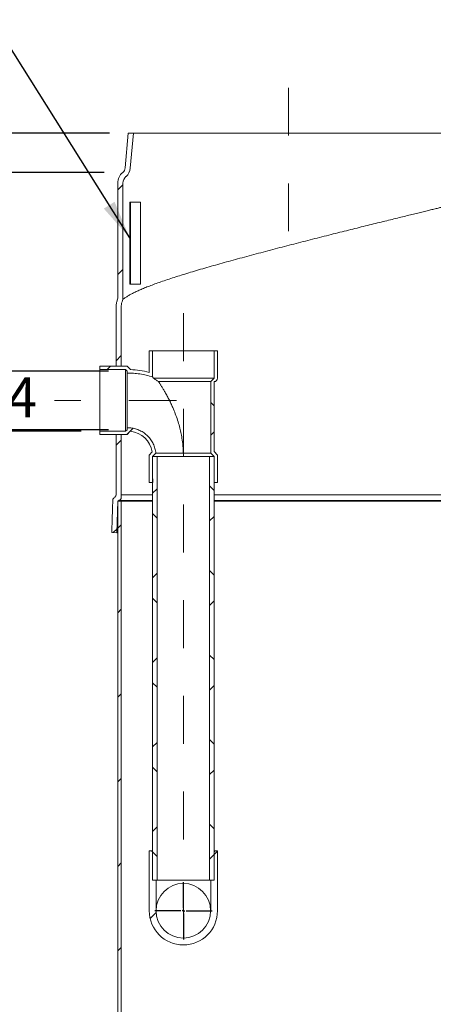
# Model space of a CAD drawing. Units: inches. Extents: x 0.3 to 45.1, y 0.4 to 10.2.
# Drawn here: x 6.8 to 7.7, y 3.4 to 5.4 of the extents above; entities that cross this region are included whole.
import ezdxf

# ---------------------------------------------------------------- set-up
doc = ezdxf.new("R2010")
doc.units = ezdxf.units.IN
doc.header["$MEASUREMENT"] = 0
doc.linetypes.add('CENTERX2', pattern=[0.8, 0.5, -0.1, 0.1, -0.1])
for name, color, linetype in [('ANCHOR_BRACKETS', 7, 'Continuous'), ('FORMAT', 7, 'Continuous'), ('UPC_STICKER', 7, 'Continuous')]:
    doc.layers.add(name, color=color, linetype=linetype)
doc.styles.add('SLDTEXTSTYLE0', font='TXT', dxfattribs={"width": 0.605})
doc.dimstyles.new('SLDDIMSTYLE0', dxfattribs={"dimtxt": 0.080892, "dimasz": 0.080892, "dimexe": 0, "dimexo": 0.0625, "dimgap": 0.020223, "dimtad": 0, "dimtih": 1, "dimtoh": 1, "dimdec": 0, "dimlfac": 35, "dimrnd": 1e-09, "dimzin": 12, "dimdsep": 46, "dimtxsty": 'SLDTEXTSTYLE0', "dimsah": 1, "dimcen": 0.09, "dimadec": 0, "dimazin": 3, "dimtfac": 1, "dimtofl": 0, "dimtmove": 0, "dimatfit": 3, "dimfxl": 0, "dimfrac": 2, "dimtolj": 1, "dimtzin": 12, "dimarcsym": 0})
doc.dimstyles.new('SLDDIMSTYLE1', dxfattribs={"dimtxt": 0.18, "dimasz": 0.080892, "dimexe": 0, "dimexo": 0.0625, "dimgap": 0, "dimtad": 0, "dimtih": 1, "dimtoh": 1, "dimdec": 0, "dimrnd": 1e-09, "dimzin": 0, "dimdsep": 46, "dimtxsty": 'Standard', "dimsah": 1, "dimcen": 0.09, "dimadec": 0, "dimazin": 0, "dimtfac": 0.080892, "dimtdec": 0, "dimtofl": 0, "dimtmove": 0, "dimatfit": 3, "dimfxl": 0, "dimfrac": 2, "dimtolj": 1, "dimtzin": 0, "dimarcsym": 0})
doc.dimstyles.new('SLDDIMSTYLE2', dxfattribs={"dimtxt": 0.080892, "dimasz": 0.080892, "dimexe": 0, "dimexo": 0.0625, "dimgap": 0.020223, "dimtad": 0, "dimtih": 1, "dimtoh": 1, "dimdec": 0, "dimlfac": 35, "dimrnd": 1e-09, "dimzin": 12, "dimdsep": 46, "dimtxsty": 'SLDTEXTSTYLE0', "dimsah": 1, "dimcen": 0.09, "dimadec": 0, "dimazin": 3, "dimtfac": 1, "dimtmove": 0, "dimatfit": 0, "dimfxl": 0, "dimfrac": 2, "dimtolj": 1, "dimtzin": 12, "dimarcsym": 0})

# ---------------------------------------------------------------- blocks, each defined once
blk = doc.blocks.new('_D_1')
at = {"layer": 'FORMAT'}
for p, q in [((6.7595, 4.6962), (6.7595, 4.8518)), ((6.9998, 4.6962), (6.7205, 4.6962)), ((6.9998, 4.5736), (6.7205, 4.5736)), ((6.7595, 4.5736), (6.7595, 4.418))]:
    blk.add_line(p, q, dxfattribs=at)
for points in [[(6.7595, 4.6962), (6.7719, 4.7771), (6.747, 4.7771)], [(6.7595, 4.5736), (6.747, 4.4927), (6.7719, 4.4927)]]:
    blk.add_solid(points, dxfattribs=at)
at = {"layer": 'FORMAT', "attachment_point": 1, "style": 'SLDTEXTSTYLE0'}
for s, insert, char_height in [('%%c', (6.6696, 4.6829), 0.08333), ('4', (6.7876, 4.6829), 0.0833)]:
    blk.add_mtext(s, dxfattribs=dict(at, insert=insert, char_height=char_height))
blk = doc.blocks.new('_D_2')
at = {"layer": 'FORMAT'}
for p, q in [((6.9426, 4.5706), (6.5205, 4.5706)), ((6.5595, 4.5706), (6.5595, 3.6076)), ((6.5595, 2.4278), (6.5595, 3.4833)), ((7.2842, 2.4278), (6.5205, 2.4278))]:
    blk.add_line(p, q, dxfattribs=at)
for points in [[(6.5595, 4.5706), (6.547, 4.4897), (6.5719, 4.4897)], [(6.5595, 2.4278), (6.5719, 2.5087), (6.547, 2.5087)]]:
    blk.add_solid(points, dxfattribs=at)
at = {"layer": 'FORMAT', "insert": (6.4977, 3.5908), "char_height": 0.08333, "attachment_point": 1, "style": 'SLDTEXTSTYLE0'}
blk.add_mtext('75', dxfattribs=at)
blk = doc.blocks.new('_D_3')
at = {"layer": 'ANCHOR_BRACKETS'}
for p, q in [((6.9908, 5.1114), (6.5205, 5.1114)), ((6.5595, 5.1114), (6.5595, 4.9379)), ((6.5595, 4.5706), (6.5595, 4.8137)), ((6.9426, 4.5706), (6.5205, 4.5706))]:
    blk.add_line(p, q, dxfattribs=at)
for points in [[(6.5595, 5.1114), (6.547, 5.0305), (6.5719, 5.0305)], [(6.5595, 4.5706), (6.5719, 4.6515), (6.547, 4.6515)]]:
    blk.add_solid(points, dxfattribs=at)
at = {"layer": 'ANCHOR_BRACKETS', "insert": (6.4977, 4.9211), "char_height": 0.08333, "attachment_point": 1, "style": 'SLDTEXTSTYLE0'}
blk.add_mtext('18', dxfattribs=at)
blk = doc.blocks.new('_D_4')
at = {"layer": 'FORMAT'}
for p, q in [((7.0023, 5.1938), (6.2663, 5.1938)), ((6.3053, 5.1938), (6.3053, 4.9379)), ((6.3053, 2.4278), (6.3053, 4.8137)), ((7.2842, 2.4278), (6.2663, 2.4278))]:
    blk.add_line(p, q, dxfattribs=at)
for points in [[(6.3053, 5.1938), (6.2929, 5.113), (6.3178, 5.113)], [(6.3053, 2.4278), (6.3178, 2.5087), (6.2929, 2.5087)]]:
    blk.add_solid(points, dxfattribs=at)
at = {"layer": 'FORMAT', "insert": (6.2436, 4.9211), "char_height": 0.08333, "attachment_point": 1, "style": 'SLDTEXTSTYLE0'}
blk.add_mtext('97', dxfattribs=at)
blk = doc.blocks.new('SW_CENTERMARKSYMBOL_8')
at = {"layer": 'FORMAT', "color": 0}
for p, q in [((0, 0.0056), (0, 0.06)), ((-0.0056, 0), (-0.06, 0)), ((0, 0), (-0.0028, 0)), ((0, 0), (0, 0.0028)), ((0, 0), (0, -0.0028)), ((0, 0), (0.0028, 0)), ((0.0056, 0), (0.06, 0)), ((0, -0.0056), (0, -0.06))]:
    blk.add_line(p, q, dxfattribs=at)

msp = doc.modelspace()

# ---------------------------------------------------------------- hatches: boundary and pattern name
at = {"linetype": 'Continuous', "lineweight": 0}
h = msp.add_hatch(dxfattribs=at)
h.set_pattern_fill('ANSI31', style=0)
edge = h.paths.add_edge_path(flags=0)
edge.add_line((7.0456, 5.1202), (7.052, 5.1938))
edge.add_line((7.052, 5.1938), (7.0413, 5.1938))
edge.add_line((7.0413, 5.1938), (7.0349, 5.1212))
edge.add_arc((7.0207, 5.1224), 0.0143, 309.7007, 355, ccw=False)
edge.add_arc((7.048, 5.0894), 0.0286, 129.7007, 180)
edge.add_line((7.0195, 5.0894), (7.0195, 4.8483))
edge.add_spline(control_points=[(7.0195, 4.8483), (7.0159, 4.8389), (7.0159, 4.8296)], knot_values=[0, 0, 0, 0.05077, 0.05077, 0.05077], weights=[0.971769, 0.98513, 1], degree=2, periodic=0)
edge.add_line((7.0159, 4.8296), (7.0159, 4.7063))
edge.add_line((7.0159, 4.7063), (7.0266, 4.7063))
edge.add_line((7.0266, 4.7063), (7.0266, 4.8296))
edge.add_spline(control_points=[(7.0266, 4.8296), (7.0266, 4.8334), (7.0272, 4.8372), (7.0283, 4.8409), (7.0288, 4.8427), (7.0295, 4.8445), (7.0302, 4.8462)], knot_values=[0, 0, 0, 0, 0.010175, 0.010175, 0.010175, 0.015192, 0.015192, 0.015192, 0.015192], weights=[1, 1, 1, 1, 1, 1, 1], degree=3, periodic=0)
edge.add_line((7.0302, 4.8462), (7.0302, 5.0894))
edge.add_arc((7.048, 5.0894), 0.0179, 129.7007, 180, ccw=False)
edge.add_arc((7.0207, 5.1224), 0.025, 309.7007, 355)
h = msp.add_hatch(dxfattribs=at)
h.set_pattern_fill('ANSI37', style=0)
edge = h.paths.add_edge_path(flags=0)
edge.add_arc((7.04, 4.5183), 0.181, 75.5293, 88.1214)
edge.add_line((7.0459, 4.6991), (7.0459, 4.6992))
edge.add_line((7.0459, 4.6992), (7.0388, 4.7063))
edge.add_line((7.0388, 4.7063), (6.9816, 4.7063))
edge.add_line((6.9816, 4.7063), (6.9816, 4.6992))
edge.add_line((6.9816, 4.6992), (7.0358, 4.6992))
edge.add_line((7.0358, 4.6992), (7.0388, 4.6962))
edge.add_line((7.0388, 4.6962), (7.0388, 4.6921))
edge.add_spline(control_points=[(7.0388, 4.6921), (7.0568, 4.6922), (7.0751, 4.6894), (7.0923, 4.684)], knot_values=[0.001395, 0.001395, 0.001395, 0.001395, 0.049558, 0.049558, 0.049558, 0.049558], weights=[1, 1, 1, 1], degree=3, periodic=0)
edge.add_line((7.0923, 4.684), (7.0923, 4.7385))
edge.add_line((7.0923, 4.7385), (7.0852, 4.7385))
edge.add_line((7.0852, 4.7385), (7.0852, 4.6935))
h = msp.add_hatch(dxfattribs=at)
h.set_pattern_fill('ANSI37', style=0)
edge = h.paths.add_edge_path(flags=0)
edge.add_line((7.2208, 4.4706), (7.2208, 4.4635))
edge.add_line((7.2208, 4.4635), (7.228, 4.4635))
edge.add_line((7.228, 4.4635), (7.228, 4.5206))
edge.add_line((7.228, 4.5206), (7.2209, 4.5278))
edge.add_line((7.2209, 4.5278), (7.2209, 4.6742))
edge.add_arc((7.2209, 4.6813), 0.00714, 270, 360)
edge.add_line((7.228, 4.6813), (7.228, 4.7385))
edge.add_line((7.228, 4.7385), (7.2209, 4.7385))
edge.add_line((7.2209, 4.7385), (7.2209, 4.6813))
edge.add_line((7.2209, 4.6813), (7.2138, 4.6742))
edge.add_line((7.2138, 4.6742), (7.2138, 4.5248))
edge.add_line((7.2138, 4.5248), (7.2209, 4.5177))
edge.add_line((7.2209, 4.5177), (7.2209, 4.4706))
edge.add_line((7.2209, 4.4706), (7.2208, 4.4706))
h = msp.add_hatch(dxfattribs=at)
h.set_pattern_fill('ANSI37', style=0)
edge = h.paths.add_edge_path(flags=0)
edge.add_line((7.0358, 4.5706), (6.9816, 4.5706))
edge.add_line((6.9816, 4.5706), (6.9816, 4.5635))
edge.add_line((6.9816, 4.5635), (7.0388, 4.5635))
edge.add_line((7.0388, 4.5635), (7.0456, 4.5703))
edge.add_arc((7.04, 4.5183), 0.0524, 9.6779, 83.8188, ccw=False)
edge.add_line((7.0916, 4.5271), (7.0852, 4.5206))
edge.add_line((7.0852, 4.5206), (7.0852, 4.4635))
edge.add_line((7.0852, 4.4635), (7.0925, 4.4635))
edge.add_line((7.0925, 4.4635), (7.0925, 4.4706))
edge.add_line((7.0925, 4.4706), (7.0923, 4.4706))
edge.add_line((7.0923, 4.4706), (7.0923, 4.5177))
edge.add_line((7.0923, 4.5177), (7.0992, 4.5245))
edge.add_spline(control_points=[(7.0992, 4.5245), (7.0985, 4.5313), (7.0965, 4.538), (7.0936, 4.5441), (7.0907, 4.5501), (7.0867, 4.5557), (7.082, 4.5604), (7.0773, 4.5651), (7.0717, 4.5691), (7.0657, 4.572), (7.0597, 4.5748), (7.0531, 4.5767), (7.0465, 4.5774), (7.0439, 4.5777), (7.0413, 4.5778), (7.0388, 4.5778)], knot_values=[0.002376, 0.002376, 0.002376, 0.002376, 0.020502, 0.020502, 0.020502, 0.038187, 0.038187, 0.038187, 0.055873, 0.055873, 0.055873, 0.073559, 0.073559, 0.073559, 0.080289, 0.080289, 0.080289, 0.080289], weights=[1, 1, 1, 1, 1, 1, 1, 1, 1, 1, 1, 1, 1, 1, 1, 1], degree=3, periodic=0)
edge.add_line((7.0388, 4.5778), (7.0388, 4.5736))
edge.add_line((7.0388, 4.5736), (7.0358, 4.5706))
h = msp.add_hatch(dxfattribs=at)
h.set_pattern_fill('ANSI31', style=0)
edge = h.paths.add_edge_path(flags=0)
edge.add_spline(control_points=[(7.0218, 4.4259), (7.0221, 4.426), (7.0224, 4.4261), (7.0227, 4.4262), (7.0252, 4.427), (7.0267, 4.4291), (7.0267, 4.4317), (7.0267, 4.4337), (7.0267, 4.4357), (7.0267, 4.4377)], knot_values=[0.926245, 0.926245, 0.926245, 0.926245, 0.93133, 0.93133, 0.93133, 0.967708, 0.967708, 0.967708, 1, 1, 1, 1], weights=[1, 1, 1, 1, 0.871322, 0.871322, 1, 1, 1, 1], degree=3, periodic=0)
edge.add_line((7.0267, 4.4377), (7.0266, 4.4377))
edge.add_line((7.0266, 4.4377), (7.0266, 4.5635))
edge.add_line((7.0266, 4.5635), (7.0159, 4.5635))
edge.add_line((7.0159, 4.5635), (7.0159, 4.4369))
edge.add_spline(control_points=[(7.0159, 4.4369), (7.0157, 4.4354), (7.015, 4.4342), (7.0139, 4.4333), (7.0129, 4.4325), (7.0119, 4.4316), (7.0109, 4.4308), (7.0097, 4.4297), (7.0089, 4.4282), (7.0089, 4.4266), (7.0082, 4.4039), (7.0075, 4.3812), (7.0069, 4.3585)], knot_values=[0.06249, 0.06249, 0.06249, 0.06249, 0.084356, 0.084356, 0.084356, 0.105295, 0.105295, 0.105295, 0.130529, 0.130529, 0.130529, 0.497464, 0.497464, 0.497464, 0.497464], weights=[0.987495, 0.947936, 0.952105, 1, 1, 1, 1, 0.941492, 0.941492, 1, 1, 1, 1], degree=3, periodic=0)
edge.add_line((7.0069, 4.3585), (7.0176, 4.3582))
edge.add_line((7.0176, 4.3582), (7.0195, 4.424))
edge.add_line((7.0195, 4.424), (7.0218, 4.4259))
h = msp.add_hatch(dxfattribs=at)
h.set_pattern_fill('ANSI37', style=0)
h.paths.add_polyline_path([(7.0923, 4.5177), (7.0923, 3.632), (7.102, 3.632), (7.102, 4.5177)], flags=0)
h = msp.add_hatch(dxfattribs=at)
h.set_pattern_fill('ANSI37', style=0)
h.paths.add_polyline_path([(7.2209, 3.632), (7.2209, 4.5177), (7.2113, 4.5177), (7.2113, 3.632)], flags=0)
h = msp.add_hatch(dxfattribs=at)
h.set_pattern_fill('ANSI31', style=0)
h.paths.add_polyline_path([(7.0195, 2.6867), (7.0266, 2.6867), (7.0266, 4.424), (7.0195, 4.424)], flags=0)
h = msp.add_hatch(dxfattribs=at)
h.set_pattern_fill('ANSI31', style=0)
edge = h.paths.add_edge_path(flags=0)
edge.add_line((7.0923, 3.632), (7.0923, 3.6894))
edge.add_arc((7.0888, 3.6894), 0.00357, 0, 90)
edge.add_line((7.0888, 3.693), (7.0852, 3.693))
edge.add_line((7.0852, 3.693), (7.0852, 3.568))
edge.add_arc((7.1566, 3.568), 0.0714, 180, 360)
edge.add_line((7.228, 3.568), (7.228, 3.693))
edge.add_line((7.228, 3.693), (7.2245, 3.693))
edge.add_arc((7.2245, 3.6894), 0.00357, 90, 180)
edge.add_line((7.2209, 3.6894), (7.2209, 3.632))
edge.add_line((7.2209, 3.632), (7.2138, 3.632))
edge.add_line((7.2138, 3.632), (7.2138, 3.568))
edge.add_arc((7.1566, 3.568), 0.0571, 180, 360, ccw=False)
edge.add_line((7.0995, 3.568), (7.0995, 3.632))
edge.add_line((7.0995, 3.632), (7.0923, 3.632))
at = {"layer": 'UPC_STICKER', "linetype": 'Continuous', "lineweight": 0}
h = msp.add_hatch(dxfattribs=at)
h.set_pattern_fill('PLASTI', color=256, style=0)
h.paths.add_polyline_path([(7.0445, 4.8779), (7.0463, 4.8779), (7.0463, 5.0494), (7.0445, 5.0494)], flags=0)

# ---------------------------------------------------------------- linework, layer by layer
at = {"color": 7, "linetype": 'Continuous', "lineweight": 15}
for p, q in [((7.0413, 5.1938), (7.0349, 5.1212)), ((7.052, 5.1938), (7.0413, 5.1938)), ((7.052, 5.1938), (7.0456, 5.1202)), ((7.052, 5.1938), (7.7012, 5.1938)), ((7.0195, 5.0894), (7.0195, 4.8483)), ((7.0302, 5.0894), (7.0302, 4.8462)), ((7.0159, 4.8296), (7.0159, 4.7063)), ((7.0266, 4.8296), (7.0266, 4.7063)), ((7.0852, 4.7385), (7.0852, 4.6935)), ((7.0923, 4.7385), (7.0852, 4.7385)), ((7.0923, 4.7385), (7.0923, 4.684)), ((7.2209, 4.7385), (7.0923, 4.7385)), ((7.2209, 4.6813), (7.2209, 4.7385)), ((7.228, 4.7385), (7.2209, 4.7385)), ((7.228, 4.6813), (7.228, 4.7385)), ((7.0388, 4.7063), (6.9816, 4.7063)), ((6.9816, 4.7063), (6.9816, 4.6992)), ((7.0358, 4.6992), (6.9816, 4.6992)), ((6.9816, 4.6992), (6.9816, 4.5706)), ((7.0266, 4.7063), (7.0159, 4.7063)), ((7.0358, 4.6992), (7.0358, 4.5706)), ((7.0388, 4.6962), (7.0358, 4.6992)), ((7.0459, 4.6992), (7.0388, 4.7063)), ((7.0388, 4.6962), (7.0388, 4.6921)), ((7.0459, 4.6992), (7.0459, 4.6991)), ((7.2209, 4.6813), (7.0941, 4.6813)), ((7.2138, 4.6742), (7.1045, 4.6742)), ((7.2209, 4.6813), (7.2138, 4.6742)), ((7.2138, 4.6742), (7.2138, 4.5248)), ((7.2209, 4.6742), (7.2209, 4.5278)), ((6.9816, 4.5706), (6.9816, 4.5635)), ((6.9816, 4.5706), (7.0358, 4.5706)), ((7.0358, 4.5706), (7.0388, 4.5736)), ((7.0388, 4.5778), (7.0388, 4.5736)), ((7.0388, 4.5635), (7.0456, 4.5703)), ((6.9816, 4.5635), (7.0388, 4.5635)), ((7.0159, 4.5635), (7.0159, 4.4369)), ((7.0159, 4.5635), (7.0266, 4.5635)), ((7.0266, 4.5635), (7.0266, 4.4377)), ((7.0916, 4.5271), (7.0852, 4.5206)), ((7.0852, 4.4635), (7.0852, 4.5206)), ((7.0992, 4.5245), (7.0923, 4.5177)), ((7.0923, 3.632), (7.0923, 4.5177)), ((7.102, 4.5177), (7.0923, 4.5177)), ((7.0923, 4.4706), (7.0923, 4.5177)), ((7.102, 3.632), (7.102, 4.5177)), ((7.2113, 4.5177), (7.102, 4.5177)), ((7.1565, 4.5248), (7.2138, 4.5248)), ((7.2113, 4.5177), (7.2113, 3.632)), ((7.2209, 4.5177), (7.2113, 4.5177)), ((7.2209, 4.5177), (7.2138, 4.5248)), ((7.228, 4.5206), (7.2209, 4.5278)), ((7.2209, 4.5177), (7.2209, 3.632)), ((7.2209, 4.5177), (7.2209, 4.4706)), ((7.228, 4.5206), (7.228, 4.4635)), ((7.0923, 4.4706), (7.0925, 4.4706)), ((7.0925, 4.4706), (7.0925, 4.4635)), ((7.2208, 4.4706), (7.2209, 4.4706)), ((7.2208, 4.4635), (7.2208, 4.4706)), ((7.0852, 4.4635), (7.0925, 4.4635)), ((7.2208, 4.4635), (7.228, 4.4635)), ((7.0195, 4.424), (7.0218, 4.4259)), ((7.0267, 4.4377), (7.0266, 4.4377)), ((7.0176, 4.3582), (7.0195, 4.424)), ((7.0195, 2.6867), (7.0195, 4.424)), ((7.0266, 4.424), (7.0195, 4.424)), ((7.0266, 2.6867), (7.0266, 4.424)), ((7.0069, 4.3585), (7.0176, 4.3582)), ((7.0852, 3.568), (7.0852, 3.693)), ((7.0888, 3.693), (7.0852, 3.693)), ((7.0888, 3.693), (7.0923, 3.693)), ((7.0923, 3.6894), (7.0923, 3.632)), ((7.2209, 3.693), (7.2245, 3.693)), ((7.2209, 3.632), (7.2209, 3.6894)), ((7.228, 3.693), (7.2245, 3.693)), ((7.228, 3.693), (7.228, 3.568)), ((7.102, 3.632), (7.0923, 3.632)), ((7.0995, 3.632), (7.0923, 3.632)), ((7.0995, 3.632), (7.0995, 3.568)), ((7.2113, 3.632), (7.102, 3.632)), ((7.2209, 3.632), (7.2113, 3.632)), ((7.2138, 3.568), (7.2138, 3.632)), ((7.2209, 3.632), (7.2138, 3.632))]:
    msp.add_line(p, q, dxfattribs=at)
for centre, radius, start, end in [((7.048, 5.0894), 0.0286, 129.7007, 180), ((7.0207, 5.1224), 0.0143, 309.7007, 355), ((7.0207, 5.1224), 0.025, 309.7007, 355), ((7.048, 5.0894), 0.0179, 129.7007, 180), ((7.04, 4.5183), 0.181, 75.5293, 88.1214), ((7.2209, 4.6813), 0.00714, 270, 0), ((7.04, 4.5183), 0.0524, 9.6779, 83.8188), ((7.0888, 3.6894), 0.00357, 0, 90), ((7.2245, 3.6894), 0.00357, 90, 180), ((7.1566, 3.568), 0.0571, 0, 180), ((7.1566, 3.568), 0.0714, 180, 0), ((7.1566, 3.568), 0.0571, 180, 0)]:
    msp.add_arc(centre, radius, start, end, dxfattribs=at)
for points, knots in [([(7.723, 5.0451), (7.723, 5.0451), (7.7229, 5.0451), (7.722, 5.0449), (7.7207, 5.0445), (7.7186, 5.044), (7.7154, 5.0432), (7.711, 5.0422), (7.7055, 5.0408), (7.6991, 5.0393), (7.6916, 5.0374), (7.6832, 5.0354), (7.6739, 5.0331), (7.6639, 5.0307), (7.653, 5.028), (7.6411, 5.0251), (7.6284, 5.022), (7.6149, 5.0187), (7.6008, 5.0152), (7.586, 5.0116), (7.5705, 5.0078), (7.5543, 5.0038), (7.5374, 4.9996), (7.5201, 4.9953), (7.5023, 4.9908), (7.4842, 4.9863), (7.4655, 4.9816), (7.4465, 4.9768), (7.427, 4.9718), (7.4075, 4.9669), (7.3878, 4.9618), (7.3682, 4.9568), (7.3484, 4.9516), (7.3286, 4.9464), (7.3087, 4.9411), (7.2892, 4.9359), (7.27, 4.9307), (7.2513, 4.9256), (7.2328, 4.9205), (7.2147, 4.9153), (7.1969, 4.9102), (7.1798, 4.9052), (7.1637, 4.9003), (7.1483, 4.8956), (7.1336, 4.8908), (7.1195, 4.8862), (7.1062, 4.8816), (7.094, 4.8772), (7.0829, 4.873), (7.0729, 4.869), (7.0638, 4.8651), (7.0556, 4.8614), (7.0484, 4.8578), (7.0432, 4.8549), (7.0394, 4.8526), (7.0367, 4.8509), (7.0344, 4.8494), (7.0323, 4.8478), (7.0309, 4.8468), (7.0303, 4.8463), (7.0302, 4.8462), (7.0302, 4.8462)], [0, 0, 0, 0, 0.012366, 0.024732, 0.03718, 0.049629, 0.066456, 0.083296, 0.100124, 0.117432, 0.134755, 0.152064, 0.169031, 0.186011, 0.202978, 0.220417, 0.23787, 0.255309, 0.27266, 0.290023, 0.307373, 0.325201, 0.343041, 0.360869, 0.378708, 0.396559, 0.414398, 0.432731, 0.451078, 0.469412, 0.48767, 0.505942, 0.5242, 0.542977, 0.561768, 0.580545, 0.599008, 0.617486, 0.635949, 0.654951, 0.673969, 0.692971, 0.711379, 0.729801, 0.748209, 0.767165, 0.786138, 0.805094, 0.823252, 0.841423, 0.85958, 0.878293, 0.897021, 0.915733, 0.927329, 0.938925, 0.950594, 0.962263, 0.981078, 0.990539, 1, 1, 1, 1]), ([(7.0195, 4.8483), (7.0187, 4.8459), (7.0171, 4.8412), (7.016, 4.8349), (7.0159, 4.831), (7.0159, 4.8296)], [0, 0, 0, 0, 0.386864, 0.781183, 1, 1, 1, 1]), ([(7.0302, 4.8462), (7.0295, 4.8444), (7.0281, 4.8409), (7.0269, 4.8353), (7.0267, 4.8315), (7.0266, 4.8296)], [0, 0, 0, 0, 0.3298325, 0.6615887, 1, 1, 1, 1]), ([(7.0388, 4.6921), (7.0388, 4.6921), (7.0388, 4.6921), (7.0388, 4.6919), (7.0388, 4.6912), (7.0388, 4.6902), (7.0388, 4.6887), (7.0388, 4.6869), (7.0388, 4.6847), (7.0388, 4.6821), (7.0388, 4.6792), (7.0388, 4.676), (7.0388, 4.6725), (7.0388, 4.6687), (7.0388, 4.6647), (7.0388, 4.6605), (7.0388, 4.6561), (7.0388, 4.6516), (7.0388, 4.6469), (7.0388, 4.6421), (7.0388, 4.6373), (7.0388, 4.6325), (7.0388, 4.6277), (7.0388, 4.6229), (7.0388, 4.6183), (7.0388, 4.6137), (7.0388, 4.6093), (7.0388, 4.6051), (7.0388, 4.6011), (7.0388, 4.5973), (7.0388, 4.5938), (7.0388, 4.5906), (7.0388, 4.5877), (7.0388, 4.5852), (7.0388, 4.583), (7.0388, 4.5811), (7.0388, 4.5797), (7.0388, 4.5786), (7.0388, 4.5779), (7.0388, 4.5778), (7.0388, 4.5778)], [0, 0, 0, 0, 0.003791, 0.030254, 0.056717, 0.083948, 0.11118, 0.137643, 0.164106, 0.191337, 0.218569, 0.245032, 0.271494, 0.298726, 0.325958, 0.35242, 0.378883, 0.406115, 0.433346, 0.459809, 0.486272, 0.513503, 0.540735, 0.567197, 0.59366, 0.620891, 0.648122, 0.674584, 0.701046, 0.728277, 0.755508, 0.78197, 0.808432, 0.835663, 0.862893, 0.889355, 0.915817, 0.943048, 0.970279, 1, 1, 1, 1]), ([(7.0388, 4.6921), (7.0432, 4.692), (7.0522, 4.6919), (7.0657, 4.6903), (7.0791, 4.6878), (7.0879, 4.6853), (7.0923, 4.684)], [0, 0, 0, 0, 0.246923, 0.493844, 0.746923, 1, 1, 1, 1]), ([(7.0923, 4.684), (7.0924, 4.6839), (7.0924, 4.6838), (7.093, 4.6829), (7.0937, 4.6819), (7.0941, 4.6813)], [0, 0, 0, 0, 0.31912, 0.644253, 1, 1, 1, 1]), ([(7.1045, 4.6742), (7.1027, 4.6755), (7.0998, 4.6774), (7.0964, 4.6798), (7.0949, 4.6808), (7.0941, 4.6813)], [0, 0, 0, 0, 0.49211, 0.746139, 1, 1, 1, 1]), ([(7.1045, 4.6742), (7.1054, 4.6729), (7.1072, 4.6702), (7.1103, 4.6653), (7.1137, 4.6598), (7.1176, 4.6533), (7.1218, 4.6459), (7.1262, 4.6375), (7.1305, 4.6288), (7.1351, 4.6186), (7.1399, 4.607), (7.1446, 4.5937), (7.1484, 4.5807), (7.1514, 4.5681), (7.1539, 4.5549), (7.1555, 4.5426), (7.1562, 4.5325), (7.1565, 4.5272), (7.1565, 4.5251), (7.1565, 4.5248)], [0, 0, 0, 0, 0.041788, 0.08754, 0.133471, 0.179322, 0.238397, 0.297664, 0.357027, 0.416231, 0.499947, 0.583779, 0.667536, 0.741071, 0.814606, 0.906101, 0.962133, 0.995039, 1, 1, 1, 1]), ([(7.0992, 4.5245), (7.099, 4.5262), (7.0985, 4.5295), (7.0973, 4.5345), (7.0957, 4.5394), (7.0937, 4.5441), (7.0913, 4.5485), (7.0886, 4.5527), (7.0855, 4.5567), (7.0821, 4.5604), (7.0784, 4.5638), (7.0744, 4.5669), (7.0702, 4.5696), (7.0658, 4.572), (7.0612, 4.574), (7.0564, 4.5756), (7.0515, 4.5767), (7.0456, 4.5777), (7.0413, 4.5777), (7.0388, 4.5778)], [0, 0, 0, 0, 0.057063, 0.114125, 0.172915, 0.231705, 0.287663, 0.343621, 0.401204, 0.458787, 0.514745, 0.570702, 0.628286, 0.685868, 0.741827, 0.797784, 0.855368, 0.912951, 1, 1, 1, 1]), ([(7.1565, 4.5248), (7.1537, 4.5248), (7.1481, 4.5248), (7.141, 4.5248), (7.1353, 4.5247), (7.1309, 4.5247), (7.1266, 4.5247), (7.1226, 4.5247), (7.1188, 4.5247), (7.1153, 4.5246), (7.1121, 4.5246), (7.1091, 4.5246), (7.1066, 4.5246), (7.1044, 4.5246), (7.1025, 4.5245), (7.1008, 4.5245), (7.0995, 4.5245), (7.0993, 4.5245), (7.0992, 4.5245)], [0, 0, 0, 0, 0.0933407, 0.1887599, 0.2417585, 0.2947574, 0.3492945, 0.4038322, 0.456857, 0.509882, 0.5644517, 0.61902, 0.6719829, 0.7249448, 0.7794565, 0.8339674, 0.9162675, 1, 1, 1, 1]), ([(7.0159, 4.4369), (7.0156, 4.436), (7.0151, 4.4342), (7.013, 4.4325), (7.011, 4.431), (7.0094, 4.4292), (7.0088, 4.4271), (7.0089, 4.422), (7.0083, 4.411), (7.0078, 4.3888), (7.0072, 4.3704), (7.0069, 4.3585)], [0, 0, 0, 0, 0.033483, 0.066425, 0.099127, 0.125393, 0.151896, 0.177642, 0.315287, 0.561082, 1, 1, 1, 1]), ([(7.0218, 4.4259), (7.0224, 4.4261), (7.0235, 4.4264), (7.0251, 4.4275), (7.0262, 4.429), (7.0268, 4.431), (7.0267, 4.4331), (7.0267, 4.4354), (7.0267, 4.4369), (7.0267, 4.4377)], [0, 0, 0, 0, 0.1220993, 0.251549, 0.3846572, 0.5144434, 0.6771036, 0.8385518, 1, 1, 1, 1]), ([(7.0923, 4.4259), (7.0905, 4.4259), (7.0852, 4.4259), (7.0774, 4.4259), (7.0687, 4.4259), (7.0611, 4.4259), (7.0543, 4.4259), (7.0478, 4.4259), (7.042, 4.4259), (7.0367, 4.4259), (7.0324, 4.4259), (7.0289, 4.4259), (7.0259, 4.4259), (7.0236, 4.4259), (7.0221, 4.4259), (7.0219, 4.4259), (7.0218, 4.4259)], [0, 0, 0, 0, 0.040967, 0.117597, 0.191523, 0.262899, 0.331871, 0.398571, 0.475793, 0.550136, 0.621791, 0.690941, 0.757763, 0.842005, 0.922725, 1, 1, 1, 1]), ([(7.0923, 4.4377), (7.092, 4.4377), (7.0882, 4.4377), (7.0818, 4.4377), (7.0732, 4.4377), (7.0656, 4.4377), (7.0589, 4.4377), (7.0525, 4.4377), (7.0467, 4.4377), (7.0415, 4.4377), (7.0372, 4.4377), (7.0337, 4.4377), (7.0307, 4.4377), (7.0285, 4.4377), (7.0271, 4.4377), (7.027, 4.4377), (7.0269, 4.4377)], [0, 0, 0, 0, 0.0089199, 0.0911209, 0.1704058, 0.246943, 0.3208877, 0.3923859, 0.4751495, 0.5548152, 0.6315876, 0.7056689, 0.7772516, 0.8674939, 0.9539584, 1, 1, 1, 1]), ([(7.9909, 4.4377), (7.9904, 4.4377), (7.9762, 4.4377), (7.9487, 4.4377), (7.9085, 4.4377), (7.8693, 4.4377), (7.8311, 4.4377), (7.7939, 4.4377), (7.7577, 4.4377), (7.7226, 4.4377), (7.6887, 4.4377), (7.6561, 4.4377), (7.6247, 4.4377), (7.5943, 4.4377), (7.5637, 4.4377), (7.533, 4.4377), (7.5022, 4.4377), (7.4728, 4.4377), (7.4446, 4.4377), (7.4177, 4.4377), (7.392, 4.4377), (7.3676, 4.4377), (7.3439, 4.4377), (7.3211, 4.4377), (7.2992, 4.4377), (7.2785, 4.4377), (7.2589, 4.4377), (7.2405, 4.4377), (7.2279, 4.4377), (7.2216, 4.4377), (7.2209, 4.4377)], [0, 0, 0, 0, 0.0016226, 0.0497979, 0.0971069, 0.1435109, 0.1889921, 0.2335365, 0.2771293, 0.3197539, 0.3613952, 0.401335, 0.4403292, 0.4783806, 0.5154907, 0.5565201, 0.5963494, 0.6350005, 0.6724938, 0.7088476, 0.7440809, 0.77822, 0.811292, 0.8448219, 0.8772357, 0.9085675, 0.9388607, 0.9681568, 0.996496, 1, 1, 1, 1]), ([(7.9909, 4.4259), (7.9901, 4.4259), (7.9756, 4.4259), (7.9477, 4.4259), (7.9074, 4.4259), (7.8681, 4.4259), (7.8298, 4.4259), (7.7925, 4.4259), (7.7562, 4.4259), (7.721, 4.4259), (7.687, 4.4259), (7.6543, 4.4259), (7.6228, 4.4259), (7.5923, 4.4259), (7.5628, 4.4259), (7.534, 4.4259), (7.5062, 4.4259), (7.4794, 4.4259), (7.4537, 4.4259), (7.4291, 4.4259), (7.4056, 4.4259), (7.3832, 4.4259), (7.3618, 4.4259), (7.3401, 4.4259), (7.3181, 4.4259), (7.2961, 4.4259), (7.2753, 4.4259), (7.2556, 4.4259), (7.2375, 4.4259), (7.2262, 4.4259), (7.2209, 4.4259)], [0, 0, 0, 0, 0.002662, 0.051021, 0.098513, 0.145099, 0.190761, 0.235485, 0.279257, 0.322059, 0.363877, 0.403989, 0.443155, 0.481378, 0.518658, 0.555649, 0.591674, 0.626749, 0.660889, 0.694108, 0.725848, 0.756727, 0.786764, 0.815975, 0.849699, 0.882307, 0.913831, 0.944316, 0.973803, 1, 1, 1, 1]), ([(7.0266, 4.424), (7.0268, 4.424), (7.027, 4.424), (7.0292, 4.424), (7.0328, 4.424), (7.0377, 4.424), (7.0439, 4.424), (7.0512, 4.424), (7.0597, 4.424), (7.0694, 4.424), (7.0802, 4.424), (7.0883, 4.424), (7.0923, 4.424)], [0, 0, 0, 0, 0.1013746, 0.2026001, 0.3039453, 0.40516, 0.5057478, 0.6041739, 0.7024644, 0.8008254, 0.899448, 1, 1, 1, 1]), ([(7.2209, 4.424), (7.2242, 4.424), (7.2356, 4.424), (7.2559, 4.424), (7.2818, 4.424), (7.3085, 4.424), (7.3358, 4.424), (7.3646, 4.424), (7.3951, 4.424), (7.4272, 4.424), (7.4599, 4.424), (7.4933, 4.424), (7.5294, 4.424), (7.5681, 4.424), (7.6095, 4.424), (7.6512, 4.424), (7.6933, 4.424), (7.7358, 4.424), (7.7779, 4.424), (7.8195, 4.424), (7.8605, 4.424), (7.9018, 4.424), (7.9435, 4.424), (7.9732, 4.424), (7.9891, 4.424), (7.9909, 4.424)], [0, 0, 0, 0, 0.0167449, 0.0569931, 0.0971205, 0.1371024, 0.1769915, 0.2168331, 0.2606504, 0.3045034, 0.3484322, 0.3924725, 0.436638, 0.4889617, 0.5410836, 0.5930599, 0.6449389, 0.6967636, 0.7485722, 0.7974371, 0.8463457, 0.8953232, 0.9443935, 0.9935797, 1, 1, 1, 1]), ([(7.0195, 4.3582), (7.0195, 4.3582), (7.0186, 4.3582), (7.0179, 4.3582), (7.0177, 4.3582), (7.0176, 4.3582)], [0, 0, 0, 0, 0.006307, 0.51394, 1, 1, 1, 1])]:
    msp.add_open_spline(points, degree=3, knots=knots, dxfattribs=at)
at = {"layer": 'FORMAT', "linetype": 'CENTERX2', "lineweight": 0, "ltscale": 0.057143}
for p, q in [((7.3766, 5.2884), (7.3766, 4.9334)), ((7.1566, 4.8172), (7.1566, 3.4926)), ((7.1423, 4.6349), (6.8869, 4.6349))]:
    msp.add_line(p, q, dxfattribs=at)
at = {"layer": 'UPC_STICKER', "linetype": 'Continuous', "lineweight": 15}
for p, q in [((7.0445, 5.0494), (7.0445, 4.8779)), ((7.0463, 5.0494), (7.0445, 5.0494)), ((7.0463, 5.0494), (7.0667, 5.0494)), ((7.0463, 4.8779), (7.0463, 5.0494)), ((7.0667, 4.8779), (7.0667, 5.0494)), ((7.0463, 4.8779), (7.0445, 4.8779)), ((7.0463, 4.8779), (7.0667, 4.8779))]:
    msp.add_line(p, q, dxfattribs=at)

# ---------------------------------------------------------------- block references
at = {"layer": 'FORMAT'}
msp.add_blockref('SW_CENTERMARKSYMBOL_8', (7.1566, 3.568), dxfattribs=at)

# ---------------------------------------------------------------- dimensions: what is measured, and where the dimension line sits
at = {"layer": 'ANCHOR_BRACKETS'}
dim = msp.add_linear_dim(base=(6.5595, 5.1114), p1=(6.9816, 4.5706), p2=(7.0298, 5.1114), angle=90, dimstyle='SLDDIMSTYLE0', dxfattribs=at)
dim.commit()
dim.dimension.update_dxf_attribs({"geometry": '_D_3', "text_midpoint": (6.5595, 4.8758), "dimtype": 160})
at = {"layer": 'FORMAT'}
for base, p1, picture, middle in [((6.3053, 2.4278), (7.0413, 5.1938), '_D_4', (6.3053, 4.8758)), ((6.5595, 2.4278), (6.9816, 4.5706), '_D_2', (6.5595, 3.5455))]:
    dim = msp.add_linear_dim(base=base, p1=p1, p2=(7.3232, 2.4278), angle=90, dimstyle='SLDDIMSTYLE0', dxfattribs=at)
    dim.commit()
    dim.dimension.update_dxf_attribs({"geometry": picture, "text_midpoint": middle, "dimtype": 160})
dim = msp.add_linear_dim(base=(6.7595, 4.5736), p1=(7.0388, 4.6962), p2=(7.0388, 4.5736), angle=90, text='%%c<>', dimstyle='SLDDIMSTYLE2', dxfattribs=at)
dim.commit()
dim.dimension.update_dxf_attribs({"geometry": '_D_1', "text_midpoint": (6.7595, 4.6428), "dimtype": 160})

# ---------------------------------------------------------------- leaders
at = {"layer": 'UPC_STICKER'}
msp.add_leader([(7.0445, 4.9745), (6.6285, 5.6361), (6.566, 5.6361)], dimstyle='SLDDIMSTYLE1', dxfattribs=at)

doc.saveas('drawing.dxf')
